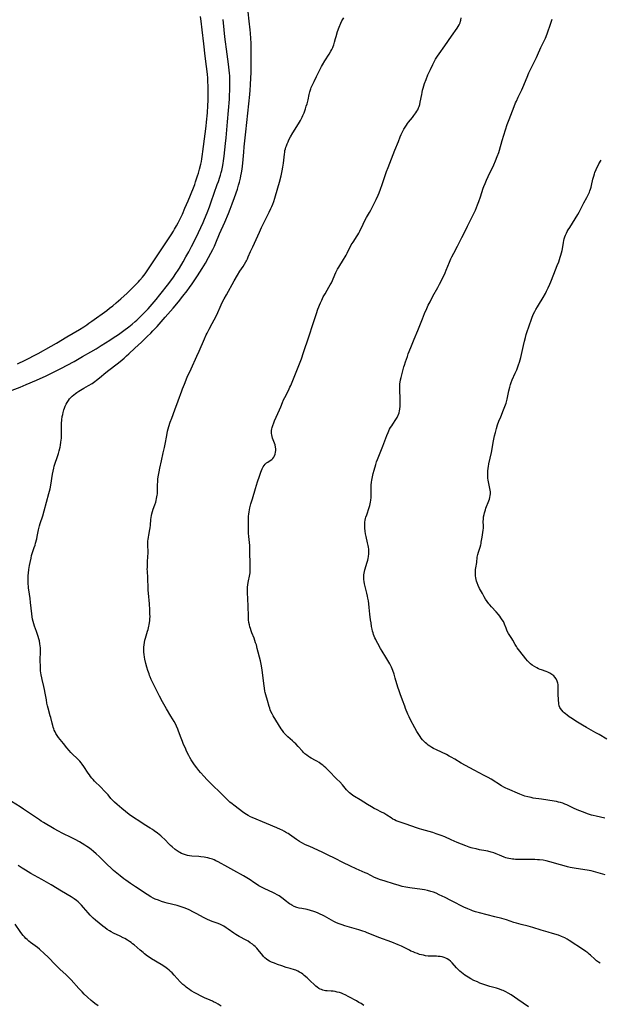
# Model space of a CAD drawing. Units: inches. Extents: x 2066951 to 2072425, y 164005 to 169403.
# Drawn here: x 2068583 to 2068786, y 164809 to 165153 of the extents above; entities that cross this region are included whole.
import ezdxf

# ---------------------------------------------------------------- set-up
doc = ezdxf.new("R2010")
doc.units = ezdxf.units.IN
doc.header["$MEASUREMENT"] = 0
doc.layers.add('c_07_T15S_R19E', color=35, linetype='Continuous')

msp = doc.modelspace()

# ---------------------------------------------------------------- linework, layer by layer
at = {"layer": 'c_07_T15S_R19E'}
for points in [[(2068580.33, 165023.38, 1026), (2068583.13, 165024.45, 1026), (2068585.26, 165025.32, 1026), (2068588.83, 165026.85, 1026), (2068592.21, 165028.37, 1026), (2068594.8, 165029.59, 1026), (2068597.6, 165030.99, 1026), (2068599.56, 165032.03, 1026), (2068601.94, 165033.37, 1026), (2068604.91, 165035.09, 1026), (2068607.8, 165036.73, 1026), (2068609.64, 165037.84, 1026), (2068611.42, 165038.94, 1026), (2068614.42, 165040.86, 1026), (2068615.65, 165041.66, 1026), (2068617.41, 165042.84, 1026), (2068619.28, 165044.17, 1026), (2068621.03, 165045.47, 1026), (2068622.18, 165046.38, 1026), (2068623.31, 165047.34, 1026), (2068623.82, 165047.8, 1026), (2068624.82, 165048.76, 1026), (2068626.19, 165050.13, 1026), (2068627.78, 165051.79, 1026), (2068629.21, 165053.36, 1026), (2068630.58, 165055, 1026), (2068631.91, 165056.66, 1026), (2068634.98, 165060.63, 1026), (2068636.62, 165062.83, 1026), (2068637.53, 165064.15, 1026), (2068638.23, 165065.21, 1026), (2068638.72, 165065.98, 1026), (2068640.01, 165068.16, 1026), (2068640.98, 165069.86, 1026), (2068641.97, 165071.69, 1026), (2068642.96, 165073.54, 1026), (2068644.66, 165076.91, 1026), (2068645.39, 165078.41, 1026), (2068646.21, 165080.17, 1026), (2068646.98, 165081.89, 1026), (2068647.48, 165083.07, 1026), (2068648.35, 165085.23, 1026), (2068649.17, 165087.4, 1026), (2068649.81, 165089.17, 1026), (2068650.84, 165092.12, 1026), (2068651.95, 165095.16, 1026), (2068652.33, 165096.26, 1026), (2068652.82, 165097.72, 1026), (2068653.04, 165098.43, 1026), (2068653.3, 165099.38, 1026), (2068653.48, 165100.12, 1026), (2068653.71, 165101.19, 1026), (2068653.96, 165102.53, 1026), (2068654.1, 165103.42, 1026), (2068654.32, 165105.08, 1026), (2068654.84, 165109.49, 1026), (2068655.04, 165111.53, 1026), (2068655.51, 165117.08, 1026), (2068656.15, 165124.94, 1026), (2068656.24, 165126.27, 1026), (2068656.33, 165128.1, 1026), (2068656.35, 165128.99, 1026), (2068656.36, 165131.11, 1026), (2068656.33, 165132.1, 1026), (2068656.28, 165133.07, 1026), (2068656.22, 165134.03, 1026), (2068656.12, 165135.11, 1026), (2068655.88, 165137.16, 1026), (2068655.39, 165140.74, 1026), (2068654.62, 165146.72, 1026), (2068654.34, 165149.17, 1026), (2068653.96, 165152.74, 1026)], [(2068582.19, 165032.58, 1024), (2068584.94, 165033.87, 1024), (2068586.23, 165034.49, 1024), (2068587.79, 165035.29, 1024), (2068589.4, 165036.17, 1024), (2068593.96, 165038.75, 1024), (2068595.78, 165039.81, 1024), (2068599.45, 165042.01, 1024), (2068603.83, 165044.59, 1024), (2068605.36, 165045.53, 1024), (2068606.4, 165046.2, 1024), (2068607.16, 165046.71, 1024), (2068608.17, 165047.42, 1024), (2068613.37, 165051.21, 1024), (2068614.33, 165051.95, 1024), (2068615.47, 165052.86, 1024), (2068616.68, 165053.9, 1024), (2068618.27, 165055.3, 1024), (2068620.44, 165057.26, 1024), (2068621.42, 165058.16, 1024), (2068622.48, 165059.17, 1024), (2068623.4, 165060.1, 1024), (2068624.41, 165061.15, 1024), (2068624.93, 165061.73, 1024), (2068625.79, 165062.76, 1024), (2068626.72, 165063.98, 1024), (2068627.94, 165065.7, 1024), (2068629.37, 165067.78, 1024), (2068633.5, 165074.1, 1024), (2068635.85, 165077.63, 1024), (2068636.65, 165078.9, 1024), (2068637.05, 165079.56, 1024), (2068637.75, 165080.79, 1024), (2068638.31, 165081.84, 1024), (2068638.97, 165083.17, 1024), (2068639.75, 165084.86, 1024), (2068640.67, 165086.9, 1024), (2068641.78, 165089.51, 1024), (2068643.58, 165093.96, 1024), (2068644.05, 165095.19, 1024), (2068644.36, 165096.07, 1024), (2068645.06, 165098.17, 1024), (2068645.35, 165099.11, 1024), (2068645.77, 165100.58, 1024), (2068646.19, 165102.28, 1024), (2068646.39, 165103.21, 1024), (2068646.57, 165104.18, 1024), (2068646.82, 165105.76, 1024), (2068646.95, 165106.67, 1024), (2068647.75, 165112.84, 1024), (2068648.06, 165115.51, 1024), (2068648.21, 165116.98, 1024), (2068648.47, 165120.19, 1024), (2068648.64, 165122.79, 1024), (2068648.74, 165124.53, 1024), (2068648.79, 165125.88, 1024), (2068648.8, 165126.73, 1024), (2068648.8, 165128.16, 1024), (2068648.76, 165129.53, 1024), (2068648.69, 165131.16, 1024), (2068648.61, 165132.4, 1024), (2068648.51, 165133.56, 1024), (2068648.4, 165134.65, 1024), (2068648.2, 165136.37, 1024), (2068647.72, 165140.03, 1024), (2068647.27, 165144.3, 1024), (2068646.67, 165149.18, 1024), (2068646.33, 165152.16, 1024), (2068646.11, 165153.88, 1024)], [(2068760.53, 164808.01, 1028), (2068756.88, 164810.54, 1028), (2068754.46, 164812.16, 1028), (2068753.41, 164812.83, 1028), (2068752.68, 164813.24, 1028), (2068752.18, 164813.48, 1028), (2068751.73, 164813.68, 1028), (2068751.28, 164813.86, 1028), (2068750.45, 164814.16, 1028), (2068749.36, 164814.5, 1028), (2068747.03, 164815.17, 1028), (2068745.71, 164815.58, 1028), (2068744.31, 164816.06, 1028), (2068743.61, 164816.33, 1028), (2068742.7, 164816.71, 1028), (2068741.49, 164817.26, 1028), (2068740.48, 164817.75, 1028), (2068739.45, 164818.32, 1028), (2068738.86, 164818.69, 1028), (2068738.3, 164819.07, 1028), (2068737.69, 164819.53, 1028), (2068737.14, 164819.98, 1028), (2068736.64, 164820.43, 1028), (2068735.99, 164821.06, 1028), (2068735.42, 164821.66, 1028), (2068733.88, 164823.36, 1028), (2068733.32, 164823.92, 1028), (2068732.71, 164824.43, 1028), (2068732.2, 164824.76, 1028), (2068731.66, 164825.03, 1028), (2068731.11, 164825.24, 1028), (2068730.39, 164825.43, 1028), (2068729.7, 164825.54, 1028), (2068729, 164825.61, 1028), (2068728.39, 164825.65, 1028), (2068726.3, 164825.71, 1028), (2068725.53, 164825.76, 1028), (2068724.64, 164825.87, 1028), (2068723.89, 164826, 1028), (2068723.15, 164826.17, 1028), (2068722.53, 164826.34, 1028), (2068721.77, 164826.59, 1028), (2068720.97, 164826.88, 1028), (2068720.25, 164827.18, 1028), (2068719.54, 164827.51, 1028), (2068718.98, 164827.78, 1028), (2068717.12, 164828.75, 1028), (2068716.25, 164829.17, 1028), (2068715.05, 164829.7, 1028), (2068712.8, 164830.56, 1028), (2068708.36, 164832.19, 1028), (2068706.87, 164832.78, 1028), (2068704.29, 164833.87, 1028), (2068703.51, 164834.15, 1028), (2068702.74, 164834.42, 1028), (2068701.36, 164834.85, 1028), (2068696.48, 164836.27, 1028), (2068695.49, 164836.6, 1028), (2068694.14, 164837.1, 1028), (2068693.36, 164837.44, 1028), (2068692.57, 164837.82, 1028), (2068691.74, 164838.25, 1028), (2068689.32, 164839.62, 1028), (2068688.66, 164839.98, 1028), (2068687.89, 164840.36, 1028), (2068687.12, 164840.72, 1028), (2068686.29, 164841.06, 1028), (2068685.65, 164841.3, 1028), (2068684.5, 164841.66, 1028), (2068683.35, 164841.95, 1028), (2068681.44, 164842.32, 1028), (2068680.52, 164842.52, 1028), (2068679.69, 164842.75, 1028), (2068678.81, 164843.08, 1028), (2068677.97, 164843.49, 1028), (2068677.55, 164843.73, 1028), (2068677.12, 164844.02, 1028), (2068676.71, 164844.32, 1028), (2068676.04, 164844.84, 1028), (2068674.44, 164846.12, 1028), (2068673.5, 164846.77, 1028), (2068672.87, 164847.15, 1028), (2068671.98, 164847.64, 1028), (2068671.28, 164847.98, 1028), (2068668.56, 164849.17, 1028), (2068667.85, 164849.53, 1028), (2068667.15, 164849.91, 1028), (2068666.47, 164850.32, 1028), (2068665.96, 164850.65, 1028), (2068664.74, 164851.49, 1028), (2068663.45, 164852.34, 1028), (2068662.29, 164853.06, 1028), (2068661.03, 164853.76, 1028), (2068657.67, 164855.57, 1028), (2068654.59, 164857.33, 1028), (2068653.28, 164858.06, 1028), (2068652.23, 164858.62, 1028), (2068651.4, 164859.04, 1028), (2068650.82, 164859.3, 1028), (2068650.24, 164859.54, 1028), (2068649.36, 164859.84, 1028), (2068648.66, 164860.03, 1028), (2068647.96, 164860.19, 1028), (2068647.33, 164860.3, 1028), (2068646.19, 164860.44, 1028), (2068645.52, 164860.5, 1028), (2068643.09, 164860.66, 1028), (2068642.29, 164860.74, 1028), (2068641.53, 164860.87, 1028), (2068640.84, 164861.04, 1028), (2068640.11, 164861.29, 1028), (2068639.41, 164861.6, 1028), (2068638.92, 164861.86, 1028), (2068638.6, 164862.05, 1028), (2068637.9, 164862.5, 1028), (2068637.22, 164863, 1028), (2068636.19, 164863.85, 1028), (2068635.63, 164864.35, 1028), (2068635.09, 164864.87, 1028), (2068633.58, 164866.4, 1028), (2068632.63, 164867.33, 1028), (2068632.18, 164867.75, 1028), (2068631.61, 164868.24, 1028), (2068631.02, 164868.71, 1028), (2068629.93, 164869.53, 1028), (2068629.3, 164869.96, 1028), (2068628.57, 164870.42, 1028), (2068626.47, 164871.71, 1028), (2068624.88, 164872.72, 1028), (2068622.7, 164874.17, 1028), (2068621.21, 164875.21, 1028), (2068619.88, 164876.22, 1028), (2068618.57, 164877.29, 1028), (2068616.95, 164878.66, 1028), (2068616.07, 164879.47, 1028), (2068615.41, 164880.14, 1028), (2068614.84, 164880.79, 1028), (2068613.81, 164882, 1028), (2068612.57, 164883.36, 1028), (2068611.28, 164884.71, 1028), (2068609.13, 164886.84, 1028), (2068608.65, 164887.35, 1028), (2068608.17, 164887.88, 1028), (2068607.74, 164888.41, 1028), (2068607.31, 164888.98, 1028), (2068606.9, 164889.57, 1028), (2068605.4, 164891.89, 1028), (2068604.78, 164892.77, 1028), (2068604.42, 164893.23, 1028), (2068603.98, 164893.76, 1028), (2068603.49, 164894.28, 1028), (2068602.99, 164894.77, 1028), (2068601.45, 164896.21, 1028), (2068600.82, 164896.84, 1028), (2068600.22, 164897.48, 1028), (2068599.43, 164898.45, 1028), (2068598.26, 164899.97, 1028), (2068596.54, 164902.11, 1028), (2068596.09, 164902.72, 1028), (2068595.62, 164903.48, 1028), (2068595.33, 164904.04, 1028), (2068595.07, 164904.62, 1028), (2068594.9, 164905.08, 1028), (2068594.7, 164905.64, 1028), (2068594.53, 164906.21, 1028), (2068594.32, 164907.05, 1028), (2068593.84, 164909.04, 1028), (2068593.67, 164909.69, 1028), (2068592.9, 164912.26, 1028), (2068592.69, 164913.1, 1028), (2068592.48, 164914.07, 1028), (2068592.28, 164915.17, 1028), (2068591.92, 164917.5, 1028), (2068591.67, 164918.79, 1028), (2068591.41, 164919.9, 1028), (2068590.8, 164922.28, 1028), (2068590.66, 164922.89, 1028), (2068590.46, 164923.91, 1028), (2068590.36, 164924.6, 1028), (2068590.29, 164925.35, 1028), (2068590.2, 164926.87, 1028), (2068590.16, 164929.01, 1028), (2068590.22, 164932.17, 1028), (2068590.22, 164932.96, 1028), (2068590.2, 164933.38, 1028), (2068590.14, 164934.07, 1028), (2068590.05, 164934.77, 1028), (2068589.84, 164935.87, 1028), (2068589.66, 164936.58, 1028), (2068589.46, 164937.3, 1028), (2068589.23, 164938.02, 1028), (2068588.87, 164939.07, 1028), (2068588.16, 164940.98, 1028), (2068587.89, 164941.77, 1028), (2068587.67, 164942.54, 1028), (2068587.5, 164943.34, 1028), (2068587.36, 164944.15, 1028), (2068587.22, 164945.2, 1028), (2068586.78, 164949.23, 1028), (2068586.61, 164950.57, 1028), (2068586.14, 164953.62, 1028), (2068586.06, 164954.23, 1028), (2068586, 164954.91, 1028), (2068585.96, 164955.59, 1028), (2068585.93, 164956.49, 1028), (2068585.93, 164957.18, 1028), (2068585.98, 164958.67, 1028), (2068586.03, 164959.4, 1028), (2068586.18, 164960.74, 1028), (2068586.42, 164962.18, 1028), (2068586.6, 164963.15, 1028), (2068586.93, 164964.7, 1028), (2068587.15, 164965.57, 1028), (2068587.38, 164966.35, 1028), (2068588.06, 164968.39, 1028), (2068588.34, 164969.26, 1028), (2068588.55, 164969.96, 1028), (2068588.96, 164971.5, 1028), (2068589.12, 164972.21, 1028), (2068589.58, 164974.57, 1028), (2068589.7, 164975.09, 1028), (2068589.91, 164975.93, 1028), (2068590.16, 164976.78, 1028), (2068591.03, 164979.43, 1028), (2068591.58, 164981.22, 1028), (2068593.2, 164987.24, 1028), (2068593.4, 164988.12, 1028), (2068593.57, 164988.95, 1028), (2068593.8, 164990.18, 1028), (2068594.44, 164994.05, 1028), (2068594.64, 164995.08, 1028), (2068594.86, 164996.07, 1028), (2068595.05, 164996.78, 1028), (2068595.26, 164997.49, 1028), (2068596.13, 165000.14, 1028), (2068596.47, 165001.28, 1028), (2068596.73, 165002.19, 1028), (2068597.06, 165003.5, 1028), (2068597.2, 165004.18, 1028), (2068597.38, 165005.25, 1028), (2068597.46, 165005.94, 1028), (2068597.52, 165006.62, 1028), (2068597.55, 165007.51, 1028), (2068597.57, 165008.21, 1028), (2068597.57, 165010.65, 1028), (2068597.6, 165011.76, 1028), (2068597.71, 165013.02, 1028), (2068597.86, 165014.19, 1028), (2068597.99, 165014.87, 1028), (2068598.14, 165015.55, 1028), (2068598.39, 165016.48, 1028), (2068598.6, 165017.09, 1028), (2068598.85, 165017.75, 1028), (2068599.16, 165018.42, 1028), (2068599.5, 165019.07, 1028), (2068599.96, 165019.77, 1028), (2068600.38, 165020.29, 1028), (2068600.84, 165020.78, 1028), (2068601.34, 165021.25, 1028), (2068601.88, 165021.71, 1028), (2068602.44, 165022.15, 1028), (2068602.96, 165022.54, 1028), (2068603.62, 165022.99, 1028), (2068604.19, 165023.36, 1028), (2068605.35, 165024.05, 1028), (2068606.96, 165024.97, 1028), (2068608.22, 165025.74, 1028), (2068609.25, 165026.42, 1028), (2068609.8, 165026.82, 1028), (2068610.83, 165027.62, 1028), (2068613.08, 165029.5, 1028), (2068614.05, 165030.29, 1028), (2068617, 165032.59, 1028), (2068618, 165033.39, 1028), (2068619.39, 165034.56, 1028), (2068620.25, 165035.33, 1028), (2068621.08, 165036.09, 1028), (2068623.12, 165038.03, 1028), (2068625.44, 165040.17, 1028), (2068627.52, 165042.12, 1028), (2068628.69, 165043.26, 1028), (2068629.49, 165044.08, 1028), (2068630.94, 165045.63, 1028), (2068633.77, 165048.8, 1028), (2068636.55, 165052.02, 1028), (2068638.41, 165054.25, 1028), (2068639.93, 165056.13, 1028), (2068641.37, 165057.99, 1028), (2068642.27, 165059.21, 1028), (2068643.13, 165060.45, 1028), (2068645, 165063.24, 1028), (2068646.7, 165065.87, 1028), (2068647.83, 165067.73, 1028), (2068648.91, 165069.67, 1028), (2068649.71, 165071.17, 1028), (2068650.38, 165072.51, 1028), (2068650.91, 165073.61, 1028), (2068651.46, 165074.85, 1028), (2068652.74, 165077.9, 1028), (2068654.54, 165082.03, 1028), (2068655.8, 165085.01, 1028), (2068656.44, 165086.6, 1028), (2068657.15, 165088.42, 1028), (2068657.95, 165090.63, 1028), (2068658.95, 165093.56, 1028), (2068659.38, 165094.94, 1028), (2068659.68, 165096, 1028), (2068660.04, 165097.42, 1028), (2068660.21, 165098.19, 1028), (2068660.41, 165099.26, 1028), (2068660.61, 165100.57, 1028), (2068660.85, 165102.61, 1028), (2068661.18, 165106.47, 1028), (2068661.36, 165108.3, 1028), (2068661.95, 165113.59, 1028), (2068663.29, 165126.61, 1028), (2068663.43, 165128.17, 1028), (2068663.55, 165130.03, 1028), (2068663.69, 165132.47, 1028), (2068663.76, 165134.17, 1028), (2068663.79, 165140.87, 1028), (2068663.76, 165143.16, 1028), (2068663.71, 165144.48, 1028), (2068663.61, 165146.17, 1028), (2068663.49, 165148.02, 1028), (2068663.4, 165149.15, 1028), (2068663.05, 165152.19, 1028), (2068662.7, 165155.51, 1028)], [(2068785.61, 164823.29, 1030), (2068784.95, 164823.67, 1030), (2068784.32, 164824.13, 1030), (2068783.71, 164824.64, 1030), (2068782.16, 164826.08, 1030), (2068781.73, 164826.46, 1030), (2068781.28, 164826.83, 1030), (2068780.52, 164827.38, 1030), (2068779.73, 164827.9, 1030), (2068774.77, 164831.14, 1030), (2068774.02, 164831.62, 1030), (2068773.18, 164832.09, 1030), (2068772.61, 164832.37, 1030), (2068772.02, 164832.62, 1030), (2068770.99, 164833, 1030), (2068768.95, 164833.67, 1030), (2068767.44, 164834.12, 1030), (2068764.92, 164834.83, 1030), (2068762.1, 164835.7, 1030), (2068760.47, 164836.14, 1030), (2068757.95, 164836.76, 1030), (2068756.41, 164837.19, 1030), (2068755.41, 164837.49, 1030), (2068752.9, 164838.34, 1030), (2068751.2, 164838.86, 1030), (2068748.78, 164839.5, 1030), (2068743.44, 164840.82, 1030), (2068742.09, 164841.21, 1030), (2068741.01, 164841.56, 1030), (2068740.51, 164841.74, 1030), (2068739.39, 164842.2, 1030), (2068737.94, 164842.86, 1030), (2068737.07, 164843.29, 1030), (2068734.89, 164844.45, 1030), (2068733.45, 164845.19, 1030), (2068731.42, 164846.19, 1030), (2068729.41, 164847.16, 1030), (2068728.33, 164847.65, 1030), (2068727.43, 164848.01, 1030), (2068726.5, 164848.33, 1030), (2068725.32, 164848.65, 1030), (2068724.31, 164848.86, 1030), (2068723.39, 164849.01, 1030), (2068719.14, 164849.59, 1030), (2068717.76, 164849.82, 1030), (2068716.46, 164850.09, 1030), (2068715.37, 164850.36, 1030), (2068713.43, 164850.92, 1030), (2068710.56, 164851.86, 1030), (2068708.53, 164852.49, 1030), (2068707.69, 164852.79, 1030), (2068706.84, 164853.17, 1030), (2068704.19, 164854.56, 1030), (2068703.57, 164854.85, 1030), (2068700.46, 164856.2, 1030), (2068698.45, 164857.14, 1030), (2068695.78, 164858.46, 1030), (2068693.05, 164859.76, 1030), (2068690.41, 164861.11, 1030), (2068688.76, 164861.93, 1030), (2068687.06, 164862.71, 1030), (2068684.18, 164863.95, 1030), (2068682.78, 164864.6, 1030), (2068681.46, 164865.28, 1030), (2068680.59, 164865.79, 1030), (2068679.6, 164866.42, 1030), (2068677.17, 164868.16, 1030), (2068676.66, 164868.5, 1030), (2068676.13, 164868.82, 1030), (2068675.35, 164869.27, 1030), (2068674.55, 164869.69, 1030), (2068673.97, 164869.97, 1030), (2068672.71, 164870.53, 1030), (2068669.16, 164871.98, 1030), (2068664.12, 164874.14, 1030), (2068663.57, 164874.39, 1030), (2068662.7, 164874.84, 1030), (2068662.16, 164875.16, 1030), (2068661.21, 164875.81, 1030), (2068657.67, 164878.43, 1030), (2068657.12, 164878.86, 1030), (2068656.31, 164879.54, 1030), (2068655.65, 164880.14, 1030), (2068655.01, 164880.75, 1030), (2068652.66, 164883.1, 1030), (2068650.45, 164885.22, 1030), (2068649.45, 164886.22, 1030), (2068648.29, 164887.43, 1030), (2068647.34, 164888.47, 1030), (2068646.13, 164889.83, 1030), (2068645.54, 164890.51, 1030), (2068644.75, 164891.48, 1030), (2068644, 164892.48, 1030), (2068643.51, 164893.2, 1030), (2068642.88, 164894.22, 1030), (2068642.38, 164895.11, 1030), (2068642.05, 164895.73, 1030), (2068641.36, 164897.1, 1030), (2068640.69, 164898.53, 1030), (2068640.19, 164899.67, 1030), (2068639.76, 164900.7, 1030), (2068639.31, 164901.88, 1030), (2068638.45, 164904.23, 1030), (2068638.17, 164904.96, 1030), (2068637.73, 164905.97, 1030), (2068637.45, 164906.55, 1030), (2068636.84, 164907.67, 1030), (2068635.77, 164909.49, 1030), (2068634.27, 164912.11, 1030), (2068632.84, 164914.57, 1030), (2068631.77, 164916.53, 1030), (2068630.95, 164918.16, 1030), (2068628.92, 164922.36, 1030), (2068628.53, 164923.21, 1030), (2068628.31, 164923.74, 1030), (2068628.11, 164924.27, 1030), (2068627.71, 164925.47, 1030), (2068627.39, 164926.6, 1030), (2068627.04, 164927.96, 1030), (2068626.69, 164929.39, 1030), (2068626.55, 164930.11, 1030), (2068626.4, 164931.03, 1030), (2068626.31, 164931.82, 1030), (2068626.27, 164932.62, 1030), (2068626.27, 164933.14, 1030), (2068626.3, 164933.62, 1030), (2068626.38, 164934.45, 1030), (2068626.52, 164935.27, 1030), (2068626.69, 164936.08, 1030), (2068626.88, 164936.8, 1030), (2068627.6, 164939.19, 1030), (2068627.78, 164939.82, 1030), (2068628.07, 164940.93, 1030), (2068628.18, 164941.41, 1030), (2068628.32, 164942.24, 1030), (2068628.38, 164942.75, 1030), (2068628.44, 164943.55, 1030), (2068628.46, 164944.36, 1030), (2068628.45, 164945.19, 1030), (2068628.4, 164946.62, 1030), (2068628.27, 164948.74, 1030), (2068627.91, 164952.52, 1030), (2068627.83, 164953.5, 1030), (2068627.77, 164954.81, 1030), (2068627.73, 164957.15, 1030), (2068627.7, 164957.85, 1030), (2068627.55, 164960.16, 1030), (2068627.52, 164960.83, 1030), (2068627.53, 164961.46, 1030), (2068627.59, 164963.16, 1030), (2068627.74, 164965.46, 1030), (2068627.77, 164966.18, 1030), (2068627.77, 164966.9, 1030), (2068627.7, 164969.19, 1030), (2068627.7, 164969.7, 1030), (2068627.74, 164970.69, 1030), (2068627.78, 164971.17, 1030), (2068627.9, 164972.06, 1030), (2068628.02, 164972.72, 1030), (2068628.42, 164974.67, 1030), (2068628.52, 164975.26, 1030), (2068628.63, 164976.18, 1030), (2068628.79, 164978.15, 1030), (2068628.89, 164978.94, 1030), (2068628.99, 164979.58, 1030), (2068629.11, 164980.21, 1030), (2068629.3, 164980.93, 1030), (2068629.6, 164981.82, 1030), (2068630.15, 164983.31, 1030), (2068630.46, 164984.29, 1030), (2068630.63, 164984.88, 1030), (2068630.77, 164985.49, 1030), (2068630.89, 164986.13, 1030), (2068630.97, 164986.66, 1030), (2068631.03, 164987.19, 1030), (2068631.06, 164987.73, 1030), (2068631.08, 164988.28, 1030), (2068631.09, 164990.19, 1030), (2068631.14, 164991.6, 1030), (2068631.22, 164992.42, 1030), (2068631.39, 164993.66, 1030), (2068631.61, 164994.83, 1030), (2068631.9, 164996.17, 1030), (2068632.45, 164998.73, 1030), (2068633.07, 165001.42, 1030), (2068633.49, 165003.36, 1030), (2068633.72, 165004.52, 1030), (2068634.28, 165007.48, 1030), (2068634.62, 165009, 1030), (2068635.05, 165010.62, 1030), (2068635.55, 165012.21, 1030), (2068636.04, 165013.56, 1030), (2068637.15, 165016.48, 1030), (2068638.32, 165019.64, 1030), (2068639.52, 165023.11, 1030), (2068639.79, 165023.83, 1030), (2068640.45, 165025.51, 1030), (2068641.44, 165027.84, 1030), (2068642.77, 165030.79, 1030), (2068644.83, 165035.21, 1030), (2068645.59, 165036.94, 1030), (2068647.43, 165041.27, 1030), (2068648.05, 165042.64, 1030), (2068648.37, 165043.31, 1030), (2068649.07, 165044.64, 1030), (2068650.2, 165046.64, 1030), (2068650.86, 165047.86, 1030), (2068651.73, 165049.66, 1030), (2068653.31, 165053.13, 1030), (2068653.92, 165054.41, 1030), (2068654.36, 165055.29, 1030), (2068655.1, 165056.66, 1030), (2068657.82, 165061.59, 1030), (2068658.96, 165063.57, 1030), (2068659.77, 165064.87, 1030), (2068660.95, 165066.57, 1030), (2068661.47, 165067.37, 1030), (2068661.95, 165068.18, 1030), (2068662.14, 165068.52, 1030), (2068662.46, 165069.19, 1030), (2068662.77, 165069.88, 1030), (2068663.56, 165071.75, 1030), (2068664.3, 165073.41, 1030), (2068666.14, 165077.25, 1030), (2068666.7, 165078.55, 1030), (2068667.36, 165080.11, 1030), (2068668.03, 165081.61, 1030), (2068668.71, 165082.98, 1030), (2068670.09, 165085.55, 1030), (2068670.68, 165086.79, 1030), (2068671.01, 165087.55, 1030), (2068671.31, 165088.33, 1030), (2068671.64, 165089.21, 1030), (2068672.05, 165090.44, 1030), (2068672.3, 165091.25, 1030), (2068673.64, 165095.95, 1030), (2068674.22, 165098.15, 1030), (2068674.6, 165099.9, 1030), (2068674.83, 165101.2, 1030), (2068675.02, 165102.61, 1030), (2068675.36, 165105.76, 1030), (2068675.46, 165106.48, 1030), (2068675.57, 165107.06, 1030), (2068675.71, 165107.64, 1030), (2068675.89, 165108.22, 1030), (2068676.06, 165108.73, 1030), (2068676.33, 165109.4, 1030), (2068676.63, 165110.07, 1030), (2068676.95, 165110.74, 1030), (2068677.53, 165111.8, 1030), (2068678.35, 165113.18, 1030), (2068680.28, 165116.31, 1030), (2068680.97, 165117.54, 1030), (2068681.56, 165118.71, 1030), (2068681.81, 165119.26, 1030), (2068682.22, 165120.25, 1030), (2068682.73, 165121.64, 1030), (2068683, 165122.48, 1030), (2068683.27, 165123.37, 1030), (2068683.63, 165124.71, 1030), (2068684.06, 165126.65, 1030), (2068684.28, 165127.57, 1030), (2068684.57, 165128.54, 1030), (2068684.76, 165129.04, 1030), (2068685.04, 165129.75, 1030), (2068685.37, 165130.45, 1030), (2068685.71, 165131.14, 1030), (2068686.61, 165132.86, 1030), (2068688, 165135.66, 1030), (2068688.34, 165136.34, 1030), (2068688.7, 165137, 1030), (2068689.51, 165138.35, 1030), (2068690.97, 165140.67, 1030), (2068691.61, 165141.73, 1030), (2068691.92, 165142.3, 1030), (2068692.23, 165142.97, 1030), (2068692.41, 165143.39, 1030), (2068692.61, 165144, 1030), (2068692.86, 165144.88, 1030), (2068693.18, 165146.14, 1030), (2068693.39, 165146.88, 1030), (2068693.94, 165148.55, 1030), (2068694.52, 165150.15, 1030), (2068695.07, 165151.48, 1030), (2068695.45, 165152.28, 1030), (2068696.08, 165153.43, 1030)], [(2068787.35, 164854.13, 1032), (2068784.04, 164855.06, 1032), (2068782.39, 164855.46, 1032), (2068780.99, 164855.74, 1032), (2068780.15, 164855.88, 1032), (2068776.44, 164856.45, 1032), (2068775.09, 164856.71, 1032), (2068774.15, 164856.92, 1032), (2068772.96, 164857.21, 1032), (2068771.68, 164857.57, 1032), (2068768.02, 164858.66, 1032), (2068766.77, 164858.97, 1032), (2068765.64, 164859.18, 1032), (2068764.37, 164859.34, 1032), (2068763.66, 164859.4, 1032), (2068762.79, 164859.45, 1032), (2068760.72, 164859.48, 1032), (2068757.19, 164859.47, 1032), (2068756.03, 164859.49, 1032), (2068755.48, 164859.53, 1032), (2068754.92, 164859.58, 1032), (2068754.38, 164859.65, 1032), (2068753.63, 164859.79, 1032), (2068753.13, 164859.92, 1032), (2068752.64, 164860.07, 1032), (2068752.11, 164860.26, 1032), (2068750.48, 164860.95, 1032), (2068749.25, 164861.44, 1032), (2068748.41, 164861.74, 1032), (2068747.47, 164862.02, 1032), (2068746.34, 164862.32, 1032), (2068745.67, 164862.46, 1032), (2068743.43, 164862.89, 1032), (2068742.25, 164863.14, 1032), (2068741.03, 164863.44, 1032), (2068740.52, 164863.58, 1032), (2068739.85, 164863.8, 1032), (2068738.67, 164864.24, 1032), (2068735.7, 164865.45, 1032), (2068733.56, 164866.36, 1032), (2068731.31, 164867.36, 1032), (2068730.09, 164867.85, 1032), (2068729.43, 164868.09, 1032), (2068728.38, 164868.46, 1032), (2068727.17, 164868.85, 1032), (2068725.87, 164869.24, 1032), (2068723.34, 164869.96, 1032), (2068722.47, 164870.22, 1032), (2068721.52, 164870.53, 1032), (2068717.83, 164871.76, 1032), (2068715.05, 164872.72, 1032), (2068714.31, 164873.02, 1032), (2068713.79, 164873.26, 1032), (2068713.2, 164873.59, 1032), (2068712.59, 164873.99, 1032), (2068711.13, 164874.98, 1032), (2068710.1, 164875.61, 1032), (2068709.29, 164876.03, 1032), (2068707.5, 164876.91, 1032), (2068706.72, 164877.33, 1032), (2068705.73, 164877.91, 1032), (2068704.41, 164878.72, 1032), (2068701.83, 164880.32, 1032), (2068699.88, 164881.46, 1032), (2068699.28, 164881.83, 1032), (2068698.53, 164882.35, 1032), (2068698.06, 164882.74, 1032), (2068697.53, 164883.27, 1032), (2068697.02, 164883.83, 1032), (2068695.64, 164885.49, 1032), (2068694.7, 164886.54, 1032), (2068693.7, 164887.57, 1032), (2068690.77, 164890.53, 1032), (2068689.77, 164891.49, 1032), (2068689.25, 164891.94, 1032), (2068688.72, 164892.38, 1032), (2068688.17, 164892.8, 1032), (2068687.46, 164893.31, 1032), (2068686.73, 164893.78, 1032), (2068686.24, 164894.07, 1032), (2068684.67, 164894.9, 1032), (2068684.11, 164895.22, 1032), (2068683.77, 164895.44, 1032), (2068683.14, 164895.91, 1032), (2068682.53, 164896.42, 1032), (2068682.08, 164896.86, 1032), (2068681.63, 164897.32, 1032), (2068680.21, 164898.9, 1032), (2068679.35, 164899.82, 1032), (2068678.78, 164900.37, 1032), (2068678.2, 164900.9, 1032), (2068676.6, 164902.3, 1032), (2068675.94, 164902.93, 1032), (2068675.33, 164903.59, 1032), (2068675.11, 164903.86, 1032), (2068674.66, 164904.46, 1032), (2068674.25, 164905.1, 1032), (2068671.49, 164909.6, 1032), (2068671.05, 164910.37, 1032), (2068670.66, 164911.16, 1032), (2068670.43, 164911.71, 1032), (2068670.22, 164912.27, 1032), (2068670.02, 164912.92, 1032), (2068669.46, 164915.04, 1032), (2068668.93, 164916.93, 1032), (2068668.69, 164917.81, 1032), (2068668.59, 164918.26, 1032), (2068668.4, 164919.31, 1032), (2068668.28, 164920.16, 1032), (2068667.6, 164925.6, 1032), (2068667.49, 164926.39, 1032), (2068667.27, 164927.66, 1032), (2068666.99, 164928.85, 1032), (2068665.9, 164933.14, 1032), (2068665.57, 164934.39, 1032), (2068665.33, 164935.17, 1032), (2068665.07, 164935.94, 1032), (2068664.77, 164936.73, 1032), (2068663.99, 164938.64, 1032), (2068663.75, 164939.29, 1032), (2068663.49, 164940.09, 1032), (2068663.3, 164940.75, 1032), (2068663.15, 164941.41, 1032), (2068662.99, 164942.24, 1032), (2068662.89, 164943.13, 1032), (2068662.8, 164944.7, 1032), (2068662.57, 164950.72, 1032), (2068662.49, 164952.3, 1032), (2068662.45, 164953.22, 1032), (2068662.46, 164954.14, 1032), (2068662.49, 164954.54, 1032), (2068662.57, 164955.35, 1032), (2068662.7, 164956.16, 1032), (2068663.27, 164958.95, 1032), (2068663.37, 164959.58, 1032), (2068663.44, 164960.21, 1032), (2068663.47, 164960.85, 1032), (2068663.45, 164962.07, 1032), (2068663.37, 164964.05, 1032), (2068663.33, 164965.49, 1032), (2068663.34, 164968.04, 1032), (2068663.31, 164969.14, 1032), (2068663.22, 164970.2, 1032), (2068662.99, 164972.22, 1032), (2068662.88, 164973.39, 1032), (2068662.83, 164974.16, 1032), (2068662.78, 164975.42, 1032), (2068662.78, 164976.96, 1032), (2068662.83, 164978.57, 1032), (2068662.88, 164979.33, 1032), (2068662.94, 164980.09, 1032), (2068663.03, 164980.84, 1032), (2068663.15, 164981.53, 1032), (2068663.32, 164982.31, 1032), (2068663.67, 164983.65, 1032), (2068664.18, 164985.44, 1032), (2068665.25, 164988.99, 1032), (2068665.61, 164990.17, 1032), (2068665.99, 164991.31, 1032), (2068666.69, 164993.28, 1032), (2068667.17, 164994.74, 1032), (2068667.38, 164995.3, 1032), (2068667.6, 164995.84, 1032), (2068667.98, 164996.59, 1032), (2068668.3, 164997.09, 1032), (2068668.66, 164997.54, 1032), (2068669.11, 164997.97, 1032), (2068669.54, 164998.27, 1032), (2068670.42, 164998.79, 1032), (2068670.96, 164999.16, 1032), (2068671.33, 164999.52, 1032), (2068671.66, 164999.95, 1032), (2068671.9, 165000.39, 1032), (2068672.13, 165001, 1032), (2068672.28, 165001.67, 1032), (2068672.33, 165002.25, 1032), (2068672.32, 165002.86, 1032), (2068672.25, 165003.48, 1032), (2068672.09, 165004.24, 1032), (2068671.91, 165004.83, 1032), (2068671.69, 165005.44, 1032), (2068671.24, 165006.57, 1032), (2068671.05, 165007.17, 1032), (2068670.92, 165007.71, 1032), (2068670.86, 165008.25, 1032), (2068670.85, 165008.78, 1032), (2068670.89, 165009.31, 1032), (2068670.97, 165009.82, 1032), (2068671.07, 165010.32, 1032), (2068671.29, 165011.07, 1032), (2068671.62, 165012, 1032), (2068671.9, 165012.66, 1032), (2068673.12, 165015.26, 1032), (2068673.7, 165016.53, 1032), (2068674.09, 165017.49, 1032), (2068674.68, 165019.04, 1032), (2068675.06, 165019.95, 1032), (2068675.48, 165020.81, 1032), (2068676.75, 165023.26, 1032), (2068677.27, 165024.36, 1032), (2068677.57, 165025.03, 1032), (2068678.28, 165026.73, 1032), (2068680.64, 165032.55, 1032), (2068681.28, 165034.27, 1032), (2068682.05, 165036.53, 1032), (2068683.83, 165042, 1032), (2068685.41, 165046.67, 1032), (2068686.51, 165050.11, 1032), (2068687.05, 165051.6, 1032), (2068687.93, 165053.81, 1032), (2068688.37, 165054.84, 1032), (2068688.91, 165055.95, 1032), (2068689.53, 165057.02, 1032), (2068690.29, 165058.26, 1032), (2068690.92, 165059.31, 1032), (2068691.36, 165060.11, 1032), (2068691.75, 165060.88, 1032), (2068692.13, 165061.65, 1032), (2068692.4, 165062.27, 1032), (2068693.32, 165064.45, 1032), (2068693.55, 165064.94, 1032), (2068693.93, 165065.66, 1032), (2068694.34, 165066.36, 1032), (2068696.01, 165068.95, 1032), (2068696.55, 165069.86, 1032), (2068696.92, 165070.54, 1032), (2068697.27, 165071.24, 1032), (2068697.99, 165072.75, 1032), (2068698.38, 165073.52, 1032), (2068698.7, 165074.07, 1032), (2068699.33, 165075.03, 1032), (2068700.21, 165076.31, 1032), (2068700.57, 165076.86, 1032), (2068701, 165077.58, 1032), (2068701.36, 165078.22, 1032), (2068701.68, 165078.88, 1032), (2068702.81, 165081.31, 1032), (2068703.33, 165082.36, 1032), (2068704.02, 165083.62, 1032), (2068705.09, 165085.44, 1032), (2068705.56, 165086.26, 1032), (2068706.39, 165087.87, 1032), (2068707.37, 165089.91, 1032), (2068708.06, 165091.44, 1032), (2068708.38, 165092.21, 1032), (2068708.92, 165093.6, 1032), (2068709.47, 165095.17, 1032), (2068711.01, 165099.69, 1032), (2068711.53, 165101.1, 1032), (2068713.92, 165107.16, 1032), (2068715.18, 165110.25, 1032), (2068715.8, 165111.82, 1032), (2068716.12, 165112.6, 1032), (2068716.44, 165113.31, 1032), (2068716.67, 165113.79, 1032), (2068717.06, 165114.51, 1032), (2068717.48, 165115.22, 1032), (2068717.94, 165115.92, 1032), (2068718.31, 165116.43, 1032), (2068718.69, 165116.93, 1032), (2068720.01, 165118.54, 1032), (2068720.58, 165119.26, 1032), (2068720.91, 165119.73, 1032), (2068721.24, 165120.19, 1032), (2068721.58, 165120.74, 1032), (2068721.9, 165121.3, 1032), (2068722.21, 165121.94, 1032), (2068722.4, 165122.41, 1032), (2068722.6, 165123.06, 1032), (2068722.79, 165123.89, 1032), (2068723.27, 165126.55, 1032), (2068723.43, 165127.35, 1032), (2068723.6, 165128.11, 1032), (2068723.79, 165128.81, 1032), (2068724.03, 165129.67, 1032), (2068724.26, 165130.39, 1032), (2068724.78, 165131.86, 1032), (2068725.43, 165133.44, 1032), (2068726.31, 165135.39, 1032), (2068727.15, 165137.13, 1032), (2068727.62, 165138.03, 1032), (2068728.1, 165138.89, 1032), (2068728.83, 165140.04, 1032), (2068729.38, 165140.85, 1032), (2068731.34, 165143.59, 1032), (2068733.66, 165147.01, 1032), (2068735.67, 165149.77, 1032), (2068736.04, 165150.35, 1032), (2068736.37, 165150.95, 1032), (2068736.65, 165151.58, 1032), (2068736.85, 165152.21, 1032), (2068736.93, 165152.56, 1032), (2068737.06, 165153.39, 1032)], [(2068787.17, 164873.92, 1034), (2068784.12, 164874.58, 1034), (2068783.16, 164874.82, 1034), (2068782.49, 164875, 1034), (2068781.46, 164875.32, 1034), (2068780.59, 164875.63, 1034), (2068779.72, 164875.95, 1034), (2068778.12, 164876.6, 1034), (2068776.53, 164877.28, 1034), (2068773.9, 164878.51, 1034), (2068773.27, 164878.78, 1034), (2068772.48, 164879.08, 1034), (2068771.75, 164879.32, 1034), (2068771.01, 164879.52, 1034), (2068770.34, 164879.68, 1034), (2068769.5, 164879.83, 1034), (2068765.06, 164880.52, 1034), (2068762.13, 164880.94, 1034), (2068761.46, 164881.06, 1034), (2068760.36, 164881.3, 1034), (2068759.3, 164881.6, 1034), (2068758.13, 164882, 1034), (2068757.48, 164882.26, 1034), (2068753.23, 164884.09, 1034), (2068752.6, 164884.39, 1034), (2068751.9, 164884.77, 1034), (2068751.14, 164885.22, 1034), (2068747.53, 164887.47, 1034), (2068746.46, 164888.11, 1034), (2068745.11, 164888.85, 1034), (2068741.59, 164890.68, 1034), (2068738.54, 164892.32, 1034), (2068737.06, 164893.15, 1034), (2068734.82, 164894.51, 1034), (2068733.59, 164895.21, 1034), (2068732.89, 164895.58, 1034), (2068731.88, 164896.1, 1034), (2068728.42, 164897.74, 1034), (2068727.44, 164898.25, 1034), (2068726.8, 164898.62, 1034), (2068726.17, 164899.02, 1034), (2068725.56, 164899.44, 1034), (2068725.04, 164899.83, 1034), (2068724.64, 164900.17, 1034), (2068724.27, 164900.52, 1034), (2068723.91, 164900.89, 1034), (2068723.57, 164901.29, 1034), (2068723.14, 164901.82, 1034), (2068722.75, 164902.38, 1034), (2068722.23, 164903.16, 1034), (2068721.6, 164904.18, 1034), (2068720.89, 164905.45, 1034), (2068719.41, 164908.29, 1034), (2068718.93, 164909.23, 1034), (2068718.49, 164910.19, 1034), (2068717.68, 164912.16, 1034), (2068717.37, 164912.96, 1034), (2068716.63, 164915.05, 1034), (2068715.72, 164917.37, 1034), (2068715.38, 164918.31, 1034), (2068714.96, 164919.66, 1034), (2068714.05, 164922.84, 1034), (2068713.65, 164924.13, 1034), (2068713.17, 164925.5, 1034), (2068712.7, 164926.63, 1034), (2068712.13, 164927.78, 1034), (2068711.51, 164928.91, 1034), (2068710.81, 164930.09, 1034), (2068709.48, 164932.24, 1034), (2068708.91, 164933.2, 1034), (2068707.94, 164934.92, 1034), (2068707.53, 164935.7, 1034), (2068707.24, 164936.28, 1034), (2068706.96, 164936.92, 1034), (2068706.72, 164937.49, 1034), (2068706.51, 164938.07, 1034), (2068706.32, 164938.65, 1034), (2068706.15, 164939.24, 1034), (2068706, 164939.91, 1034), (2068705.8, 164940.88, 1034), (2068705.59, 164942.16, 1034), (2068705.44, 164943.19, 1034), (2068705.19, 164945.17, 1034), (2068704.97, 164947.45, 1034), (2068704.82, 164948.77, 1034), (2068704.68, 164949.74, 1034), (2068704.52, 164950.71, 1034), (2068704.39, 164951.37, 1034), (2068704.14, 164952.44, 1034), (2068703.53, 164954.77, 1034), (2068703.3, 164955.76, 1034), (2068703.16, 164956.49, 1034), (2068703.08, 164957.22, 1034), (2068703.07, 164957.75, 1034), (2068703.08, 164958.28, 1034), (2068703.14, 164958.86, 1034), (2068703.23, 164959.47, 1034), (2068703.35, 164960.07, 1034), (2068703.48, 164960.59, 1034), (2068704.28, 164963.26, 1034), (2068704.47, 164963.94, 1034), (2068704.63, 164964.62, 1034), (2068704.76, 164965.3, 1034), (2068704.85, 164966.21, 1034), (2068704.87, 164966.69, 1034), (2068704.86, 164967.17, 1034), (2068704.81, 164967.83, 1034), (2068704.72, 164968.49, 1034), (2068704.61, 164969.12, 1034), (2068704.41, 164970.08, 1034), (2068703.87, 164972.24, 1034), (2068703.67, 164973.23, 1034), (2068703.53, 164974.16, 1034), (2068703.42, 164975.15, 1034), (2068703.38, 164975.85, 1034), (2068703.38, 164976.6, 1034), (2068703.43, 164977.29, 1034), (2068703.53, 164977.96, 1034), (2068703.65, 164978.5, 1034), (2068703.8, 164979.03, 1034), (2068704.08, 164979.87, 1034), (2068704.94, 164982.34, 1034), (2068705.15, 164983.05, 1034), (2068705.31, 164983.65, 1034), (2068705.43, 164984.26, 1034), (2068705.54, 164984.94, 1034), (2068705.62, 164985.82, 1034), (2068705.66, 164986.48, 1034), (2068705.67, 164987.15, 1034), (2068705.66, 164989.09, 1034), (2068705.68, 164990.16, 1034), (2068705.77, 164991.18, 1034), (2068705.87, 164991.9, 1034), (2068706.1, 164993.14, 1034), (2068706.37, 164994.29, 1034), (2068706.68, 164995.44, 1034), (2068707.27, 164997.4, 1034), (2068707.56, 164998.3, 1034), (2068707.84, 164999.09, 1034), (2068709.71, 165003.81, 1034), (2068711.14, 165007.57, 1034), (2068711.58, 165008.62, 1034), (2068712.09, 165009.69, 1034), (2068712.43, 165010.32, 1034), (2068712.8, 165010.93, 1034), (2068713.16, 165011.48, 1034), (2068714.28, 165013.13, 1034), (2068714.71, 165013.84, 1034), (2068715.08, 165014.57, 1034), (2068715.21, 165014.9, 1034), (2068715.39, 165015.5, 1034), (2068715.53, 165016.13, 1034), (2068715.62, 165016.76, 1034), (2068715.71, 165017.78, 1034), (2068715.74, 165018.66, 1034), (2068715.74, 165019.56, 1034), (2068715.66, 165024.29, 1034), (2068715.67, 165024.92, 1034), (2068715.7, 165025.52, 1034), (2068715.77, 165026.11, 1034), (2068715.92, 165026.97, 1034), (2068716.11, 165027.78, 1034), (2068717.09, 165031.54, 1034), (2068717.26, 165032.12, 1034), (2068717.61, 165033.24, 1034), (2068718.27, 165035.13, 1034), (2068718.61, 165036, 1034), (2068719.52, 165038.23, 1034), (2068720.65, 165041.12, 1034), (2068721.92, 165044.22, 1034), (2068723.54, 165048.32, 1034), (2068724.29, 165050.15, 1034), (2068725.06, 165051.9, 1034), (2068725.59, 165053.03, 1034), (2068726.19, 165054.22, 1034), (2068727.22, 165056.15, 1034), (2068728.94, 165059.25, 1034), (2068729.51, 165060.34, 1034), (2068730.73, 165062.77, 1034), (2068731.45, 165064.31, 1034), (2068731.84, 165065.24, 1034), (2068732.95, 165068.06, 1034), (2068733.45, 165069.18, 1034), (2068733.79, 165069.9, 1034), (2068734.46, 165071.2, 1034), (2068735.8, 165073.63, 1034), (2068737.33, 165076.62, 1034), (2068737.87, 165077.74, 1034), (2068739.22, 165080.62, 1034), (2068741.12, 165084.32, 1034), (2068741.47, 165085.04, 1034), (2068742, 165086.22, 1034), (2068742.39, 165087.13, 1034), (2068742.75, 165088.05, 1034), (2068743.18, 165089.19, 1034), (2068743.78, 165090.91, 1034), (2068744.78, 165093.95, 1034), (2068744.98, 165094.51, 1034), (2068745.39, 165095.57, 1034), (2068745.89, 165096.72, 1034), (2068746.49, 165098.01, 1034), (2068748.45, 165102.02, 1034), (2068749.05, 165103.4, 1034), (2068749.65, 165104.94, 1034), (2068750.14, 165106.31, 1034), (2068750.42, 165107.2, 1034), (2068751.4, 165110.59, 1034), (2068753.16, 165116.11, 1034), (2068753.79, 165117.84, 1034), (2068755.52, 165122.4, 1034), (2068756.05, 165123.68, 1034), (2068756.33, 165124.32, 1034), (2068756.99, 165125.72, 1034), (2068758.19, 165128.21, 1034), (2068758.55, 165129.01, 1034), (2068760.03, 165132.62, 1034), (2068760.7, 165134.13, 1034), (2068761.69, 165136.24, 1034), (2068763.32, 165139.47, 1034), (2068763.72, 165140.3, 1034), (2068764.86, 165143.01, 1034), (2068766.1, 165145.56, 1034), (2068766.44, 165146.31, 1034), (2068766.67, 165146.86, 1034), (2068767.18, 165148.19, 1034), (2068768.27, 165151.21, 1034), (2068768.81, 165152.89, 1034)], [(2068787.84, 164901.46, 1036), (2068785.2, 164903.1, 1036), (2068784.1, 164903.73, 1036), (2068780.78, 164905.54, 1036), (2068779.36, 164906.37, 1036), (2068777.64, 164907.44, 1036), (2068775.29, 164908.95, 1036), (2068774.75, 164909.32, 1036), (2068774.07, 164909.82, 1036), (2068773.48, 164910.31, 1036), (2068773.05, 164910.69, 1036), (2068772.64, 164911.08, 1036), (2068772.13, 164911.61, 1036), (2068771.7, 164912.17, 1036), (2068771.47, 164912.59, 1036), (2068771.29, 164913.08, 1036), (2068771.14, 164913.79, 1036), (2068770.99, 164915.28, 1036), (2068770.87, 164917.06, 1036), (2068770.86, 164918.07, 1036), (2068770.91, 164919.46, 1036), (2068770.91, 164920.06, 1036), (2068770.88, 164920.54, 1036), (2068770.8, 164921.01, 1036), (2068770.57, 164921.78, 1036), (2068770.22, 164922.51, 1036), (2068769.76, 164923.16, 1036), (2068769.35, 164923.59, 1036), (2068768.73, 164924.1, 1036), (2068768.03, 164924.53, 1036), (2068767.26, 164924.9, 1036), (2068766.71, 164925.11, 1036), (2068765.09, 164925.64, 1036), (2068764.62, 164925.81, 1036), (2068764.01, 164926.07, 1036), (2068763.4, 164926.38, 1036), (2068762.62, 164926.83, 1036), (2068761.88, 164927.35, 1036), (2068761.28, 164927.84, 1036), (2068760.55, 164928.52, 1036), (2068760.19, 164928.89, 1036), (2068759.66, 164929.5, 1036), (2068758.81, 164930.55, 1036), (2068757.08, 164932.76, 1036), (2068756.65, 164933.35, 1036), (2068756.32, 164933.86, 1036), (2068755.92, 164934.52, 1036), (2068755.04, 164936.08, 1036), (2068754.72, 164936.61, 1036), (2068753.61, 164938.37, 1036), (2068753.15, 164939.17, 1036), (2068752.95, 164939.6, 1036), (2068752.7, 164940.27, 1036), (2068752.21, 164941.61, 1036), (2068752.06, 164941.98, 1036), (2068751.77, 164942.54, 1036), (2068751.37, 164943.21, 1036), (2068750.92, 164943.88, 1036), (2068750.49, 164944.45, 1036), (2068750.03, 164945.02, 1036), (2068749.26, 164945.9, 1036), (2068747.63, 164947.7, 1036), (2068747.03, 164948.39, 1036), (2068746.71, 164948.79, 1036), (2068746.13, 164949.58, 1036), (2068745.59, 164950.4, 1036), (2068745.1, 164951.19, 1036), (2068744.46, 164952.3, 1036), (2068743.48, 164954.1, 1036), (2068742.94, 164955.2, 1036), (2068742.58, 164956.08, 1036), (2068742.38, 164956.67, 1036), (2068742.23, 164957.27, 1036), (2068742.12, 164957.87, 1036), (2068742.06, 164958.47, 1036), (2068742.04, 164958.81, 1036), (2068742.02, 164959.44, 1036), (2068742.04, 164960.06, 1036), (2068742.1, 164960.7, 1036), (2068742.18, 164961.34, 1036), (2068742.49, 164963.17, 1036), (2068742.66, 164965.02, 1036), (2068742.73, 164965.52, 1036), (2068742.83, 164966.01, 1036), (2068743.05, 164966.81, 1036), (2068743.68, 164968.58, 1036), (2068743.9, 164969.35, 1036), (2068744, 164969.82, 1036), (2068744.08, 164970.29, 1036), (2068744.34, 164972.07, 1036), (2068744.64, 164973.69, 1036), (2068744.76, 164974.42, 1036), (2068744.84, 164975.16, 1036), (2068744.84, 164975.89, 1036), (2068744.78, 164977.65, 1036), (2068744.79, 164978.24, 1036), (2068744.88, 164979.09, 1036), (2068745.04, 164979.94, 1036), (2068745.18, 164980.52, 1036), (2068745.51, 164981.61, 1036), (2068745.69, 164982.13, 1036), (2068746.7, 164984.69, 1036), (2068746.9, 164985.29, 1036), (2068747.07, 164985.89, 1036), (2068747.2, 164986.53, 1036), (2068747.26, 164987.17, 1036), (2068747.25, 164987.81, 1036), (2068747.17, 164988.45, 1036), (2068747.06, 164989.07, 1036), (2068746.59, 164991.3, 1036), (2068746.47, 164991.97, 1036), (2068746.38, 164992.65, 1036), (2068746.33, 164993.2, 1036), (2068746.31, 164993.72, 1036), (2068746.31, 164994.39, 1036), (2068746.35, 164995.06, 1036), (2068746.47, 164996.1, 1036), (2068746.57, 164996.67, 1036), (2068746.75, 164997.6, 1036), (2068747.59, 165001.59, 1036), (2068748.31, 165005.69, 1036), (2068748.71, 165007.45, 1036), (2068748.99, 165008.56, 1036), (2068749.36, 165009.92, 1036), (2068749.77, 165011.26, 1036), (2068750.22, 165012.51, 1036), (2068750.84, 165014.09, 1036), (2068751.85, 165016.46, 1036), (2068752.1, 165017.08, 1036), (2068752.49, 165018.19, 1036), (2068752.7, 165018.86, 1036), (2068753.05, 165020.21, 1036), (2068753.7, 165023.13, 1036), (2068754, 165024.44, 1036), (2068754.25, 165025.34, 1036), (2068754.46, 165025.98, 1036), (2068754.84, 165026.93, 1036), (2068755.91, 165029.25, 1036), (2068756.44, 165030.48, 1036), (2068756.85, 165031.54, 1036), (2068757.09, 165032.25, 1036), (2068757.37, 165033.12, 1036), (2068757.82, 165034.79, 1036), (2068758.77, 165039, 1036), (2068759.14, 165040.5, 1036), (2068759.48, 165041.74, 1036), (2068759.79, 165042.81, 1036), (2068760.21, 165044.14, 1036), (2068760.53, 165045.08, 1036), (2068761.88, 165048.86, 1036), (2068762.35, 165050.01, 1036), (2068762.72, 165050.78, 1036), (2068763.12, 165051.54, 1036), (2068763.64, 165052.46, 1036), (2068764.01, 165053.07, 1036), (2068765.67, 165055.72, 1036), (2068766.43, 165057.09, 1036), (2068766.87, 165057.94, 1036), (2068767.41, 165059.08, 1036), (2068767.98, 165060.39, 1036), (2068768.32, 165061.22, 1036), (2068769.37, 165063.9, 1036), (2068770.61, 165066.9, 1036), (2068771.08, 165068.15, 1036), (2068771.64, 165069.77, 1036), (2068771.88, 165070.52, 1036), (2068772.08, 165071.28, 1036), (2068772.25, 165072.1, 1036), (2068772.59, 165074.15, 1036), (2068772.73, 165074.98, 1036), (2068772.86, 165075.58, 1036), (2068773, 165076.17, 1036), (2068773.24, 165076.94, 1036), (2068773.44, 165077.46, 1036), (2068773.8, 165078.23, 1036), (2068774.08, 165078.77, 1036), (2068774.39, 165079.3, 1036), (2068774.93, 165080.18, 1036), (2068776.86, 165083.21, 1036), (2068777.78, 165084.72, 1036), (2068778.21, 165085.48, 1036), (2068778.84, 165086.66, 1036), (2068779.9, 165088.78, 1036), (2068780.9, 165090.63, 1036), (2068781.48, 165091.79, 1036), (2068781.79, 165092.49, 1036), (2068781.98, 165092.96, 1036), (2068782.19, 165093.59, 1036), (2068782.38, 165094.22, 1036), (2068782.54, 165094.86, 1036), (2068783.03, 165097.02, 1036), (2068783.3, 165098.06, 1036), (2068783.54, 165098.85, 1036), (2068783.71, 165099.33, 1036), (2068784.15, 165100.4, 1036), (2068784.41, 165100.99, 1036), (2068784.85, 165101.83, 1036), (2068785.15, 165102.37, 1036), (2068785.92, 165103.66, 1036)], [(2068703.03, 164808.53, 1026), (2068702.11, 164809.13, 1026), (2068701.38, 164809.58, 1026), (2068700.47, 164810.11, 1026), (2068697.84, 164811.53, 1026), (2068696.55, 164812.19, 1026), (2068695.93, 164812.47, 1026), (2068695.25, 164812.74, 1026), (2068694.54, 164812.98, 1026), (2068693.82, 164813.18, 1026), (2068693.09, 164813.34, 1026), (2068692.42, 164813.43, 1026), (2068691.7, 164813.5, 1026), (2068690.3, 164813.58, 1026), (2068689.71, 164813.64, 1026), (2068689.27, 164813.72, 1026), (2068688.75, 164813.85, 1026), (2068688.25, 164814.03, 1026), (2068687.8, 164814.23, 1026), (2068687.37, 164814.47, 1026), (2068686.8, 164814.86, 1026), (2068686.3, 164815.26, 1026), (2068685.82, 164815.7, 1026), (2068684.37, 164817.15, 1026), (2068683.82, 164817.68, 1026), (2068683.25, 164818.2, 1026), (2068682.28, 164819.01, 1026), (2068681.79, 164819.39, 1026), (2068681.28, 164819.76, 1026), (2068680.67, 164820.15, 1026), (2068680.04, 164820.49, 1026), (2068679.37, 164820.77, 1026), (2068678.88, 164820.93, 1026), (2068677.38, 164821.36, 1026), (2068675.98, 164821.79, 1026), (2068674.49, 164822.28, 1026), (2068673, 164822.82, 1026), (2068671.95, 164823.22, 1026), (2068670.87, 164823.66, 1026), (2068670.18, 164823.97, 1026), (2068669.61, 164824.29, 1026), (2068669.07, 164824.65, 1026), (2068668.57, 164825.08, 1026), (2068668.12, 164825.55, 1026), (2068667.79, 164825.93, 1026), (2068666.24, 164827.9, 1026), (2068665.7, 164828.5, 1026), (2068665.12, 164829.08, 1026), (2068664.67, 164829.49, 1026), (2068664.19, 164829.88, 1026), (2068663.45, 164830.41, 1026), (2068662.67, 164830.91, 1026), (2068662.07, 164831.26, 1026), (2068659.57, 164832.63, 1026), (2068658.45, 164833.3, 1026), (2068657.72, 164833.79, 1026), (2068655.76, 164835.17, 1026), (2068655.04, 164835.66, 1026), (2068654.27, 164836.14, 1026), (2068653.48, 164836.57, 1026), (2068653.01, 164836.78, 1026), (2068652.23, 164837.09, 1026), (2068650.14, 164837.81, 1026), (2068649.31, 164838.13, 1026), (2068648.5, 164838.49, 1026), (2068647.6, 164838.93, 1026), (2068647.12, 164839.2, 1026), (2068644.82, 164840.52, 1026), (2068643.65, 164841.13, 1026), (2068642.1, 164841.87, 1026), (2068640.78, 164842.43, 1026), (2068639.64, 164842.87, 1026), (2068638.64, 164843.19, 1026), (2068637.94, 164843.38, 1026), (2068634.43, 164844.26, 1026), (2068633.64, 164844.48, 1026), (2068632.47, 164844.84, 1026), (2068631.39, 164845.22, 1026), (2068630.3, 164845.66, 1026), (2068629.6, 164846, 1026), (2068628.8, 164846.44, 1026), (2068627.5, 164847.26, 1026), (2068623.4, 164849.93, 1026), (2068621.6, 164851.13, 1026), (2068620.02, 164852.22, 1026), (2068619.28, 164852.76, 1026), (2068618, 164853.74, 1026), (2068616.89, 164854.65, 1026), (2068615.74, 164855.66, 1026), (2068612.66, 164858.58, 1026), (2068610.71, 164860.47, 1026), (2068609.62, 164861.47, 1026), (2068608.71, 164862.25, 1026), (2068607.89, 164862.91, 1026), (2068606.97, 164863.6, 1026), (2068606.44, 164863.97, 1026), (2068605.7, 164864.45, 1026), (2068604.82, 164865, 1026), (2068603.83, 164865.59, 1026), (2068602.36, 164866.43, 1026), (2068601.19, 164867.04, 1026), (2068597.84, 164868.67, 1026), (2068596.49, 164869.37, 1026), (2068595.02, 164870.2, 1026), (2068591.32, 164872.37, 1026), (2068590.51, 164872.86, 1026), (2068589.85, 164873.27, 1026), (2068588.45, 164874.21, 1026), (2068585.36, 164876.38, 1026), (2068584.32, 164877.09, 1026), (2068583.14, 164877.85, 1026), (2068580.18, 164879.7, 1026)], [(2068653.31, 164808.2, 1024), (2068652.26, 164808.91, 1024), (2068651.47, 164809.38, 1024), (2068650.65, 164809.81, 1024), (2068650.26, 164810, 1024), (2068649.4, 164810.37, 1024), (2068647.52, 164811.16, 1024), (2068646.77, 164811.51, 1024), (2068646.04, 164811.87, 1024), (2068645.01, 164812.41, 1024), (2068644.12, 164812.91, 1024), (2068642.88, 164813.65, 1024), (2068642.26, 164814.05, 1024), (2068641.6, 164814.52, 1024), (2068641.08, 164814.92, 1024), (2068640.57, 164815.33, 1024), (2068639.96, 164815.87, 1024), (2068639.36, 164816.42, 1024), (2068639.03, 164816.76, 1024), (2068636.93, 164819.07, 1024), (2068636.15, 164819.88, 1024), (2068635.66, 164820.36, 1024), (2068635.16, 164820.81, 1024), (2068634.6, 164821.28, 1024), (2068634.15, 164821.62, 1024), (2068633.26, 164822.25, 1024), (2068632.33, 164822.85, 1024), (2068628.99, 164824.82, 1024), (2068628.51, 164825.13, 1024), (2068627.63, 164825.73, 1024), (2068626.55, 164826.55, 1024), (2068626.06, 164826.94, 1024), (2068625.03, 164827.8, 1024), (2068622.89, 164829.62, 1024), (2068622.36, 164830.06, 1024), (2068621.84, 164830.47, 1024), (2068621.3, 164830.85, 1024), (2068620.65, 164831.29, 1024), (2068619.66, 164831.87, 1024), (2068619.11, 164832.16, 1024), (2068618.04, 164832.68, 1024), (2068615.76, 164833.75, 1024), (2068614.94, 164834.18, 1024), (2068614.27, 164834.57, 1024), (2068613.52, 164835.06, 1024), (2068612.79, 164835.6, 1024), (2068612.04, 164836.18, 1024), (2068609.48, 164838.23, 1024), (2068608.63, 164838.96, 1024), (2068608.26, 164839.3, 1024), (2068607.55, 164840.02, 1024), (2068606.85, 164840.79, 1024), (2068605.24, 164842.73, 1024), (2068604.5, 164843.57, 1024), (2068603.97, 164844.11, 1024), (2068603.4, 164844.65, 1024), (2068602.81, 164845.15, 1024), (2068602.05, 164845.72, 1024), (2068600.97, 164846.43, 1024), (2068597.58, 164848.4, 1024), (2068593.97, 164850.58, 1024), (2068590.73, 164852.45, 1024), (2068586.86, 164854.62, 1024), (2068584.97, 164855.74, 1024), (2068583.79, 164856.47, 1024), (2068582.48, 164857.33, 1024)], [(2068610.42, 164808.35, 1022), (2068609.23, 164809.22, 1022), (2068608.56, 164809.75, 1022), (2068607.92, 164810.28, 1022), (2068606.66, 164811.4, 1022), (2068605.53, 164812.46, 1022), (2068604.74, 164813.25, 1022), (2068603.66, 164814.4, 1022), (2068600.89, 164817.47, 1022), (2068599.86, 164818.53, 1022), (2068599.03, 164819.33, 1022), (2068597.14, 164821.07, 1022), (2068596.2, 164821.96, 1022), (2068595.28, 164822.89, 1022), (2068593.12, 164825.13, 1022), (2068591.31, 164826.92, 1022), (2068590.28, 164827.85, 1022), (2068589.87, 164828.19, 1022), (2068589.18, 164828.72, 1022), (2068587.51, 164829.94, 1022), (2068586.74, 164830.53, 1022), (2068586.17, 164831, 1022), (2068585.61, 164831.49, 1022), (2068585.16, 164831.93, 1022), (2068584.65, 164832.45, 1022), (2068584.2, 164832.96, 1022), (2068583.77, 164833.49, 1022), (2068583.15, 164834.32, 1022), (2068581.36, 164836.9, 1022)]]:
    msp.add_polyline3d(points, dxfattribs=at)

doc.saveas('drawing.dxf')
